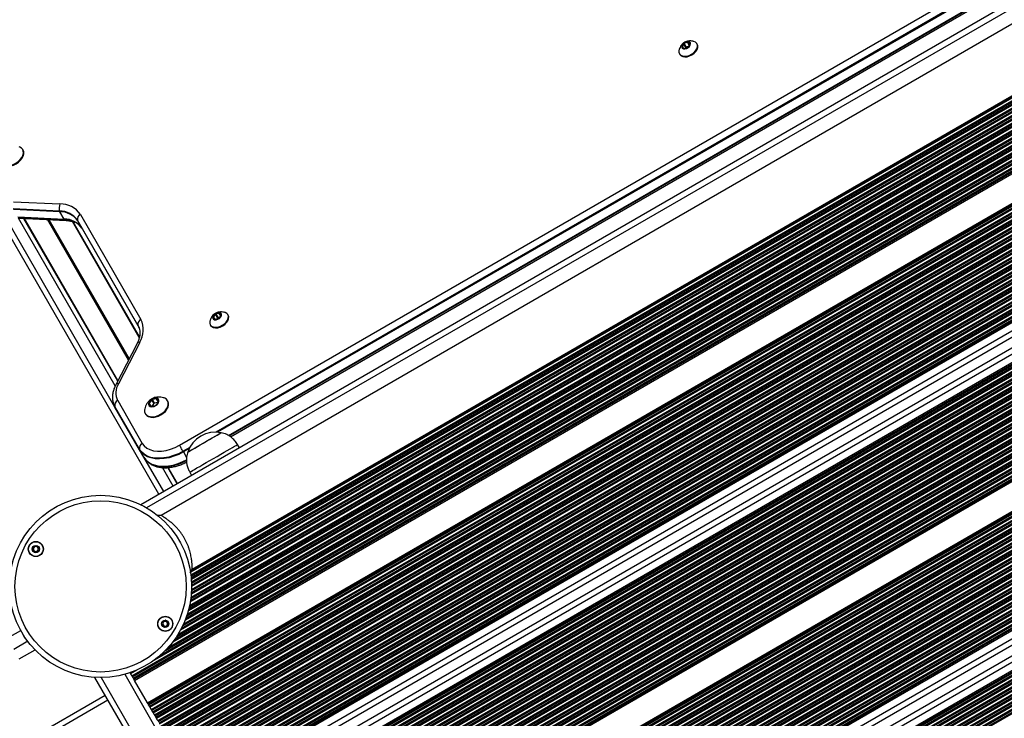
# Model space of a CAD drawing. Units: millimetres. Extents: x 324 to 20260, y 358 to 21127.
# Drawn here: x 12904 to 13439, y 7031 to 7410 of the extents above; entities that cross this region are included whole.
import ezdxf

# ---------------------------------------------------------------- set-up
doc = ezdxf.new("R2010")
doc.units = ezdxf.units.MM
doc.header["$LTSCALE"] = 70

msp = doc.modelspace()

# ---------------------------------------------------------------- linework, layer by layer
at = {"color": 7, "linetype": 'Continuous', "lineweight": 25}
for p, q in [((12979.65, 7152.53), (12516.93, 7953.98)), ((13630.33, 7528.2), (12969.83, 7146.86)), ((12990.83, 7179.17), (13591.85, 7526.17)), ((13629.93, 7515.67), (12980.88, 7140.94)), ((13575.77, 7512.48), (13010.72, 7186.25)), ((13017.84, 7184.16), (13573.97, 7505.24)), ((13018.55, 7183.75), (13574.03, 7504.45)), ((12997.73, 7111.76), (13646.78, 7486.49)), ((12966.05, 7052.08), (13678.97, 7463.69)), ((12966.41, 7051.47), (13678.51, 7462.6)), ((12973.41, 7039.34), (13684.85, 7450.09)), ((12973.76, 7038.73), (13685.2, 7449.48)), ((12988.5, 7013.2), (13736.74, 7445.2)), ((12988.59, 7013.05), (13736.83, 7445.05)), ((12988.8, 7012.68), (13737.05, 7444.68)), ((12989.51, 7011.45), (13737.76, 7443.45)), ((12989.72, 7011.08), (13737.97, 7443.08)), ((12989.81, 7010.93), (13738.06, 7442.93)), ((12990.25, 7010.17), (13738.49, 7442.17)), ((12990.34, 7010.02), (13738.58, 7442.02)), ((12990.55, 7009.65), (13738.8, 7441.65)), ((12991.26, 7008.42), (13739.51, 7440.42)), ((12991.47, 7008.05), (13739.72, 7440.05)), ((12991.56, 7007.9), (13739.81, 7439.9)), ((12992, 7007.14), (13740.24, 7439.14)), ((12992.09, 7006.99), (13740.33, 7438.99)), ((12992.3, 7006.62), (13740.55, 7438.62)), ((12993.01, 7005.39), (13741.26, 7437.39)), ((12993.22, 7005.02), (13741.47, 7437.02)), ((12993.31, 7004.86), (13741.56, 7436.86)), ((12993.75, 7004.11), (13741.99, 7436.11)), ((12993.84, 7003.96), (13742.08, 7435.96)), ((12994.05, 7003.59), (13742.3, 7435.59)), ((12994.76, 7002.36), (13743.01, 7434.36)), ((12994.97, 7001.99), (13743.22, 7433.99)), ((12995.06, 7001.83), (13743.31, 7433.83)), ((12995.5, 7001.08), (13743.74, 7433.08)), ((12995.59, 7000.93), (13743.83, 7432.93)), ((12995.8, 7000.56), (13744.05, 7432.56)), ((12996.51, 6999.33), (13744.76, 7431.33)), ((12996.72, 6998.96), (13744.97, 7430.96)), ((12996.81, 6998.8), (13745.06, 7430.8)), ((12997.25, 6998.05), (13745.49, 7430.05)), ((12997.34, 6997.89), (13745.58, 7429.89)), ((12997.55, 6997.52), (13745.8, 7429.52)), ((12998.26, 6996.3), (13746.51, 7428.3)), ((12998.47, 6995.92), (13746.72, 7427.92)), ((12998.56, 6995.77), (13746.81, 7427.77)), ((12999, 6995.02), (13747.24, 7427.02)), ((12999.09, 6994.86), (13747.33, 7426.86)), ((12999.3, 6994.49), (13747.55, 7426.49)), ((13000.01, 6993.26), (13748.26, 7425.26)), ((13000.22, 6992.89), (13748.47, 7424.89)), ((13000.31, 6992.74), (13748.56, 7424.74)), ((13000.75, 6991.99), (13748.99, 7423.99)), ((13000.84, 6991.83), (13749.08, 7423.83)), ((13001.05, 6991.46), (13749.3, 7423.46)), ((13001.41, 6990.85), (13749.65, 7422.85)), ((13003.36, 6987.47), (13751.6, 7419.47)), ((13004.86, 6984.87), (13753.1, 7416.87)), ((13007.38, 6980.51), (13755.62, 7412.51)), ((13008.88, 6977.91), (13757.12, 7409.91)), ((13010.83, 6974.53), (13759.07, 7406.53)), ((13011.18, 6973.92), (13759.43, 7405.92)), ((13011.39, 6973.55), (13759.64, 7405.55)), ((13011.48, 6973.39), (13759.73, 7405.39)), ((13011.92, 6972.64), (13760.16, 7404.64)), ((13012.01, 6972.49), (13760.25, 7404.49)), ((13012.22, 6972.11), (13760.47, 7404.11)), ((13012.93, 6970.89), (13761.18, 7402.89)), ((13013.14, 6970.52), (13761.39, 7402.52)), ((13013.23, 6970.36), (13761.48, 7402.36)), ((13013.67, 6969.61), (13761.91, 7401.61)), ((13013.76, 6969.45), (13762, 7401.45)), ((13013.97, 6969.08), (13762.22, 7401.08)), ((13014.68, 6967.86), (13762.93, 7399.86)), ((13014.89, 6967.48), (13763.14, 7399.48)), ((13014.98, 6967.33), (13763.23, 7399.33)), ((13015.42, 6966.58), (13763.66, 7398.58)), ((13015.51, 6966.42), (13763.75, 7398.42)), ((13015.72, 6966.05), (13763.97, 7398.05)), ((13016.43, 6964.82), (13764.68, 7396.82)), ((13016.64, 6964.45), (13764.89, 7396.45)), ((13016.73, 6964.3), (13764.98, 7396.3)), ((13017.17, 6963.55), (13765.41, 7395.55)), ((13017.26, 6963.39), (13765.5, 7395.39)), ((13017.47, 6963.02), (13765.72, 7395.02)), ((13018.18, 6961.79), (13766.43, 7393.79)), ((13018.39, 6961.42), (13766.64, 7393.42)), ((13264.79, 7397.03), (13264.12, 7395.65)), ((13264.16, 7395.38), (13265.18, 7394.66)), ((13265.94, 7395.04), (13264.79, 7397.03)), ((13266.78, 7397.94), (13265.09, 7397.28)), ((13266.24, 7395.29), (13265.09, 7397.28)), ((13265.52, 7394.65), (13267.22, 7395.31)), ((13265.94, 7395.04), (13265.8, 7394.76)), ((13267.65, 7395.84), (13266.24, 7395.29)), ((13268.14, 7397.21), (13267.12, 7397.93)), ((13267.51, 7395.56), (13268.19, 7396.94)), ((13272.16, 7396.89), (13271.97, 7397.22)), ((13018.48, 6961.27), (13766.73, 7393.27)), ((13018.92, 6960.51), (13767.16, 7392.51)), ((13019.01, 6960.36), (13767.25, 7392.36)), ((13019.22, 6959.99), (13767.47, 7391.99)), ((13019.93, 6958.76), (13768.18, 7390.76)), ((13020.14, 6958.39), (13768.39, 7390.39)), ((13020.23, 6958.24), (13768.48, 7390.24)), ((13020.67, 6957.48), (13768.91, 7389.48)), ((13020.76, 6957.33), (13769, 7389.33)), ((13020.97, 6956.96), (13769.22, 7388.96)), ((13262.44, 7391.72), (13262.63, 7391.39)), ((13021.68, 6955.73), (13769.93, 7387.73)), ((13021.89, 6955.36), (13770.14, 7387.36)), ((13021.98, 6955.21), (13770.23, 7387.21)), ((13022.42, 6954.45), (13770.66, 7386.45)), ((13022.51, 6954.3), (13770.75, 7386.3)), ((13022.72, 6953.93), (13770.97, 7385.93)), ((13023.43, 6952.7), (13771.68, 7384.7)), ((13023.64, 6952.33), (13771.89, 7384.33)), ((13023.73, 6952.18), (13771.98, 7384.18)), ((13024.17, 6951.42), (13772.41, 7383.42)), ((13024.26, 6951.27), (13772.5, 7383.27)), ((13024.47, 6950.9), (13772.72, 7382.9)), ((13025.18, 6949.67), (13773.43, 7381.67)), ((13025.39, 6949.3), (13773.64, 7381.3)), ((13025.48, 6949.14), (13773.73, 7381.14)), ((13025.92, 6948.39), (13774.16, 7380.39)), ((13026.01, 6948.24), (13774.25, 7380.24)), ((13026.22, 6947.87), (13774.47, 7379.87)), ((13026.93, 6946.64), (13775.18, 7378.64)), ((13027.14, 6946.27), (13775.39, 7378.27)), ((13027.23, 6946.11), (13775.48, 7378.11)), ((13027.67, 6945.36), (13775.91, 7377.36)), ((13027.76, 6945.21), (13776, 7377.21)), ((13027.97, 6944.84), (13776.22, 7376.84)), ((13028.68, 6943.61), (13776.93, 7375.61)), ((13028.89, 6943.24), (13777.14, 7375.24)), ((13028.98, 6943.08), (13777.23, 7375.08)), ((13029.42, 6942.33), (13777.66, 7374.33)), ((13029.51, 6942.17), (13777.75, 7374.17)), ((13029.72, 6941.8), (13777.97, 7373.8)), ((13030.43, 6940.58), (13778.68, 7372.58)), ((13030.64, 6940.2), (13778.89, 7372.2)), ((13030.73, 6940.05), (13778.98, 7372.05)), ((13031.17, 6939.3), (13779.41, 7371.3)), ((13031.26, 6939.14), (13779.5, 7371.14)), ((13031.47, 6938.77), (13779.72, 7370.77)), ((13032.18, 6937.54), (13780.43, 7369.54)), ((13032.39, 6937.17), (13780.64, 7369.17)), ((13032.48, 6937.02), (13780.73, 7369.02)), ((13032.92, 6936.27), (13781.16, 7368.27)), ((13033.01, 6936.11), (13781.25, 7368.11)), ((13033.22, 6935.74), (13781.47, 7367.74)), ((13033.93, 6934.51), (13782.18, 7366.51)), ((13034.14, 6934.14), (13782.39, 7366.14)), ((13034.23, 6933.99), (13782.48, 7365.99)), ((13034.67, 6933.24), (13782.91, 7365.24)), ((13034.76, 6933.08), (13783, 7365.08)), ((13034.97, 6932.71), (13783.22, 7364.71)), ((13035.68, 6931.48), (13783.93, 7363.48)), ((13035.89, 6931.11), (13784.14, 7363.11)), ((13035.98, 6930.96), (13784.23, 7362.96)), ((13036.42, 6930.2), (13784.66, 7362.2)), ((13036.51, 6930.05), (13784.75, 7362.05)), ((13036.72, 6929.68), (13784.97, 7361.68)), ((13037.43, 6928.45), (13785.68, 7360.45)), ((13037.64, 6928.08), (13785.89, 7360.08)), ((13037.73, 6927.93), (13785.98, 7359.93)), ((13038.17, 6927.17), (13786.41, 7359.17)), ((13038.26, 6927.02), (13786.5, 7359.02)), ((13038.47, 6926.65), (13786.72, 7358.65)), ((13038.83, 6926.03), (13787.07, 7358.03)), ((13045.83, 6913.91), (13794.07, 7345.91)), ((13046.18, 6913.3), (13794.43, 7345.3)), ((13046.39, 6912.92), (13794.64, 7344.92)), ((13046.48, 6912.77), (13794.73, 7344.77)), ((13046.92, 6912.02), (13795.16, 7344.02)), ((13047.01, 6911.86), (13795.25, 7343.86)), ((13047.22, 6911.49), (13795.47, 7343.49)), ((13047.93, 6910.26), (13796.18, 7342.26)), ((13048.14, 6909.89), (13796.39, 7341.89)), ((13048.23, 6909.74), (13796.48, 7341.74)), ((13048.67, 6908.99), (13796.91, 7340.99)), ((13048.76, 6908.83), (13797, 7340.83)), ((13048.97, 6908.46), (13797.22, 7340.46)), ((12905.83, 7339.4), (12905.63, 7339.73)), ((13049.68, 6907.23), (13797.93, 7339.23)), ((13049.89, 6906.86), (13798.14, 7338.86)), ((13049.98, 6906.71), (13798.23, 7338.71)), ((13050.42, 6905.96), (13798.66, 7337.96)), ((13050.51, 6905.8), (13798.75, 7337.8)), ((13050.72, 6905.43), (13798.97, 7337.43)), ((13051.43, 6904.2), (13799.68, 7336.2)), ((13051.64, 6903.83), (13799.89, 7335.83)), ((13051.73, 6903.68), (13799.98, 7335.68)), ((13052.17, 6902.92), (13800.41, 7334.92)), ((13052.26, 6902.77), (13800.5, 7334.77)), ((13052.47, 6902.4), (13800.72, 7334.4)), ((13053.18, 6901.17), (13801.43, 7333.17)), ((13053.39, 6900.8), (13801.64, 7332.8)), ((13053.48, 6900.65), (13801.73, 7332.65)), ((13053.92, 6899.89), (13802.16, 7331.89)), ((13054.01, 6899.74), (13802.25, 7331.74)), ((13054.22, 6899.37), (13802.47, 7331.37)), ((13054.93, 6898.14), (13803.18, 7330.14)), ((13055.14, 6897.77), (13803.39, 7329.77)), ((13055.23, 6897.62), (13803.48, 7329.62)), ((13055.67, 6896.86), (13803.91, 7328.86)), ((13055.76, 6896.71), (13804, 7328.71)), ((13055.97, 6896.34), (13804.22, 7328.34)), ((13056.68, 6895.11), (13804.93, 7327.11)), ((13056.89, 6894.74), (13805.14, 7326.74)), ((13056.98, 6894.58), (13805.23, 7326.58)), ((13057.42, 6893.83), (13805.66, 7325.83)), ((13057.51, 6893.68), (13805.75, 7325.68)), ((13057.72, 6893.31), (13805.97, 7325.31)), ((13058.43, 6892.08), (13806.68, 7324.08)), ((13058.64, 6891.71), (13806.89, 7323.71)), ((13058.73, 6891.55), (13806.98, 7323.55)), ((13059.17, 6890.8), (13807.41, 7322.8)), ((13059.26, 6890.65), (13807.5, 7322.65)), ((13059.47, 6890.28), (13807.72, 7322.28)), ((13060.18, 6889.05), (13808.43, 7321.05)), ((13060.39, 6888.68), (13808.64, 7320.68)), ((13060.48, 6888.52), (13808.73, 7320.52)), ((13060.92, 6887.77), (13809.16, 7319.77)), ((13061.01, 6887.62), (13809.25, 7319.62)), ((13061.22, 6887.24), (13809.47, 7319.24)), ((13061.93, 6886.02), (13810.18, 7318.02)), ((13062.14, 6885.64), (13810.39, 7317.64)), ((13062.23, 6885.49), (13810.48, 7317.49)), ((13062.67, 6884.74), (13810.91, 7316.74)), ((13062.76, 6884.58), (13811, 7316.58)), ((13062.97, 6884.21), (13811.22, 7316.21)), ((13063.68, 6882.98), (13811.93, 7314.98)), ((13063.89, 6882.61), (13812.14, 7314.61)), ((13063.98, 6882.46), (13812.23, 7314.46)), ((13064.42, 6881.71), (13812.66, 7313.71)), ((13064.51, 6881.55), (13812.75, 7313.55)), ((13064.72, 6881.18), (13812.97, 7313.18)), ((12900.63, 7311.36), (12925.9, 7310.15)), ((13065.43, 6879.95), (13813.68, 7311.95)), ((13065.64, 6879.58), (13813.89, 7311.58)), ((13065.73, 6879.43), (13813.98, 7311.43)), ((13066.17, 6878.68), (13814.41, 7310.68)), ((13066.26, 6878.52), (13814.5, 7310.52)), ((13066.47, 6878.15), (13814.72, 7310.15)), ((13067.18, 6876.92), (13815.43, 7308.92)), ((13067.39, 6876.55), (13815.64, 7308.55)), ((13067.48, 6876.4), (13815.73, 7308.4)), ((12925.72, 7306.28), (12900.45, 7307.49)), ((12925.9, 7305.92), (12900.62, 7307.12)), ((12902.92, 7303.14), (12928.19, 7301.94)), ((12903.13, 7302.84), (12928.4, 7301.64)), ((12928.19, 7301.94), (12925.9, 7305.92)), ((12936.96, 7304.47), (12969.88, 7247.44)), ((13067.92, 6875.64), (13816.16, 7307.64)), ((13068.01, 6875.49), (13816.25, 7307.49)), ((13068.22, 6875.12), (13816.47, 7307.12)), ((13068.93, 6873.89), (13817.18, 7305.89)), ((13069.14, 6873.52), (13817.39, 7305.52)), ((13069.23, 6873.37), (13817.48, 7305.37)), ((13069.67, 6872.61), (13817.91, 7304.61)), ((13069.76, 6872.46), (13818, 7304.46)), ((13069.97, 6872.09), (13818.22, 7304.09)), ((13070.68, 6870.86), (13818.93, 7302.86)), ((13070.89, 6870.49), (13819.14, 7302.49)), ((12903.93, 7302.39), (12929.21, 7301.18)), ((12957.26, 7214.04), (12906.32, 7302.28)), ((12957.4, 7214.3), (12906.61, 7302.26)), ((12969.01, 7237.73), (12932.71, 7300.6)), ((12969.09, 7238.09), (12933.06, 7300.49)), ((12968.28, 7244.31), (12935.36, 7301.33)), ((12968.43, 7243.95), (12935.51, 7300.98)), ((13070.98, 6870.34), (13819.23, 7302.34)), ((13071.42, 6869.58), (13819.66, 7301.58)), ((13071.51, 6869.43), (13819.75, 7301.43)), ((13071.72, 6869.06), (13819.97, 7301.06)), ((13072.43, 6867.83), (13820.68, 7299.83)), ((13072.64, 6867.46), (13820.89, 7299.46)), ((13072.73, 6867.3), (13820.98, 7299.3)), ((13073.17, 6866.55), (13821.41, 7298.55)), ((13073.26, 6866.4), (13821.5, 7298.4)), ((13073.47, 6866.03), (13821.72, 7298.03)), ((13073.83, 6865.41), (13822.07, 7297.41)), ((13075.78, 6862.03), (13824.02, 7294.03)), ((13077.28, 6859.44), (13825.52, 7291.44)), ((13079.8, 6855.07), (13828.04, 7287.07)), ((13081.3, 6852.47), (13829.54, 7284.47)), ((13083.25, 6849.1), (13831.49, 7281.1)), ((13083.6, 6848.48), (13831.85, 7280.48)), ((13083.81, 6848.11), (13832.06, 7280.11)), ((13083.9, 6847.96), (13832.15, 7279.96)), ((13084.34, 6847.2), (13832.58, 7279.2)), ((13084.43, 6847.05), (13832.67, 7279.05)), ((13084.64, 6846.68), (13832.89, 7278.68)), ((13085.35, 6845.45), (13833.6, 7277.45)), ((13085.56, 6845.08), (13833.81, 7277.08)), ((13085.65, 6844.93), (13833.9, 7276.93)), ((13086.09, 6844.17), (13834.33, 7276.17)), ((13086.18, 6844.02), (13834.42, 7276.02)), ((13086.39, 6843.65), (13834.64, 7275.65)), ((13087.1, 6842.42), (13835.35, 7274.42)), ((13087.31, 6842.05), (13835.56, 7274.05)), ((13087.4, 6841.9), (13835.65, 7273.9)), ((13087.84, 6841.14), (13836.08, 7273.14)), ((13087.93, 6840.99), (13836.17, 7272.99)), ((13088.14, 6840.62), (13836.39, 7272.62)), ((13088.85, 6839.39), (13837.1, 7271.39)), ((13089.06, 6839.02), (13837.31, 7271.02)), ((13089.15, 6838.86), (13837.4, 7270.86)), ((13089.59, 6838.11), (13837.83, 7270.11)), ((13089.68, 6837.96), (13837.92, 7269.96)), ((13089.89, 6837.59), (13838.14, 7269.59)), ((13090.6, 6836.36), (13838.85, 7268.36)), ((13090.81, 6835.99), (13839.06, 7267.99)), ((13090.9, 6835.83), (13839.15, 7267.83)), ((13091.34, 6835.08), (13839.58, 7267.08)), ((13091.43, 6834.93), (13839.67, 7266.93)), ((13091.64, 6834.56), (13839.89, 7266.56)), ((13092.35, 6833.33), (13840.6, 7265.33)), ((13092.56, 6832.96), (13840.81, 7264.96)), ((13092.65, 6832.8), (13840.9, 7264.8)), ((13093.09, 6832.05), (13841.33, 7264.05)), ((13093.18, 6831.9), (13841.42, 7263.9)), ((13093.39, 6831.52), (13841.64, 7263.52)), ((13010.4, 7250.27), (13009.31, 7248.95)), ((13011.55, 7248.27), (13010.4, 7250.27)), ((13012.43, 7250.75), (13010.75, 7250.47)), ((13011.9, 7248.48), (13010.75, 7250.47)), ((13012.16, 7248.02), (13013.25, 7249.34)), ((13013.31, 7249.63), (13012.72, 7250.66)), ((13017.29, 7249.74), (13017.1, 7250.07)), ((13007.57, 7244.57), (13007.76, 7244.24)), ((13009.25, 7248.66), (13009.85, 7247.63)), ((13010.13, 7247.54), (13011.81, 7247.82)), ((13011.55, 7248.27), (13011.07, 7247.7)), ((13012.64, 7248.6), (13011.9, 7248.48)), ((12967.76, 7234.41), (12956.17, 7211.92)), ((12969.28, 7235.02), (12957.68, 7212.53)), ((12957.24, 7203.35), (12970.64, 7180.13)), ((12974.32, 7201.76), (12975.1, 7200.41)), ((12975.81, 7203.77), (12974.38, 7202.05)), ((12976.96, 7201.78), (12975.8, 7200.39)), ((12976.96, 7201.78), (12975.81, 7203.77)), ((12978.37, 7204.35), (12976.16, 7203.97)), ((12977.31, 7201.98), (12976.16, 7203.97)), ((12979.1, 7202.29), (12977.31, 7201.98)), ((12977.94, 7200.89), (12979.37, 7202.61)), ((12979.43, 7202.91), (12978.65, 7204.26)), ((12984.57, 7203.01), (12984.38, 7203.34)), ((12969.04, 7176.99), (12955.63, 7200.21)), ((12969.19, 7176.64), (12955.79, 7199.86)), ((12972.25, 7196.34), (12972.44, 7196.01)), ((12975.39, 7200.31), (12977.59, 7200.69)), ((13023.38, 7177.78), (13022.38, 7179.51)), ((12971.49, 7172.66), (12969.19, 7176.64)), ((12996.4, 7177.98), (12992.74, 7175.86)), ((12989.49, 7158.21), (12984.43, 7166.99)), ((12989.71, 7158.34), (12984.7, 7167.02)), ((12996.4, 7164.51), (12997.4, 7162.78)), ((12980.88, 7140.94), (12978.93, 7141.03)), ((12996.71, 7109.79), (12997.73, 7111.76)), ((12897.25, 7074.36), (12904.57, 7078.59)), ((12908.38, 7072.7), (12900.75, 7068.3)), ((12903.75, 7063.1), (12912.34, 7068.06)), ((12944.7, 7053.07), (13297.87, 6441.35)), ((12964, 7055.64), (12964, 7055.64)), ((12964.3, 7055.11), (12964.09, 7055.49)), ((12965.22, 7053.52), (12965.01, 7053.89)), ((12965.75, 7052.61), (12965.31, 7053.36)), ((12966.05, 7052.08), (12965.84, 7052.45)), ((12966.41, 7051.47), (12966.05, 7052.08)), ((12973.41, 7039.34), (12966.41, 7051.47)), ((12950.37, 7043.25), (11556.96, 6238.77)), ((12973.76, 7038.73), (12973.41, 7039.34)), ((12973.97, 7038.36), (12973.76, 7038.73)), ((12974.5, 7037.45), (12974.06, 7038.21)), ((12974.8, 7036.93), (12974.59, 7037.3)), ((12975.72, 7035.33), (12975.51, 7035.7)), ((12976.25, 7034.42), (12975.81, 7035.18)), ((12976.55, 7033.9), (12976.34, 7034.27)), ((12977.47, 7032.3), (12977.26, 7032.67)), ((12978, 7031.39), (12977.56, 7032.14)), ((12978.3, 7030.87), (12978.09, 7031.24))]:
    msp.add_line(p, q, dxfattribs=at)
at = {"color": 8, "linetype": 'Continuous', "lineweight": 25}
for p, q in [((13630.23, 7524.68), (12972.93, 7145.19)), ((13575.43, 7511.8), (13011.48, 7186.21)), ((13017.49, 7184.37), (13573.98, 7505.66)), ((12997.01, 7110.38), (13648.33, 7486.41)), ((12997.03, 7108.75), (13649.73, 7485.58)), ((12997.09, 7108.29), (13650.11, 7485.3)), ((12997.11, 7108.09), (13650.26, 7485.19)), ((12997.21, 7107.15), (13651.03, 7484.63)), ((12997.23, 7106.95), (13651.19, 7484.52)), ((12997.38, 7111.08), (13647.54, 7486.45)), ((12997.53, 7111.37), (13647.21, 7486.47)), ((12997, 7095.9), (13660.88, 7479.19)), ((12997.03, 7096.12), (13660.67, 7479.28)), ((12997.09, 7096.66), (13660.18, 7479.49)), ((12997.27, 7106.48), (13651.58, 7484.25)), ((12997.27, 7098.4), (13658.58, 7480.21)), ((12997.31, 7098.91), (13658.11, 7480.43)), ((12997.32, 7099.13), (13657.92, 7480.53)), ((12997.37, 7104.9), (13652.89, 7483.37)), ((12997.38, 7100.17), (13656.99, 7480.99)), ((12997.39, 7104.42), (13653.3, 7483.11)), ((12997.39, 7100.38), (13656.81, 7481.09)), ((12997.4, 7104.22), (13653.47, 7483)), ((12997.41, 7100.88), (13656.36, 7481.33)), ((12997.43, 7103.23), (13654.32, 7482.48)), ((12997.43, 7103.03), (13654.49, 7482.38)), ((12997.43, 7102.53), (13654.91, 7482.13)), ((12989.31, 7075.3), (13680.18, 7474.17)), ((12989.53, 7075.63), (13680.09, 7474.33)), ((12990.02, 7076.41), (13679.88, 7474.7)), ((12991.45, 7078.87), (13678.4, 7475.48)), ((12991.83, 7079.58), (13677.59, 7475.51)), ((12991.98, 7079.88), (13677.26, 7475.53)), ((12992.67, 7081.28), (13675.7, 7475.63)), ((12992.8, 7081.56), (13675.39, 7475.66)), ((12993.11, 7082.23), (13674.66, 7475.73)), ((12994.02, 7084.4), (13672.33, 7476.02)), ((12994.26, 7085.03), (13671.66, 7476.13)), ((12994.36, 7085.29), (13671.38, 7476.17)), ((12994.81, 7086.56), (13670.07, 7476.42)), ((12994.89, 7086.81), (13669.8, 7476.47)), ((12995.09, 7087.42), (13669.18, 7476.6)), ((12995.68, 7089.4), (13667.17, 7477.08)), ((12995.83, 7089.98), (13666.59, 7477.24)), ((12995.89, 7090.22), (13666.35, 7477.31)), ((12996.18, 7091.39), (13665.19, 7477.65)), ((12996.23, 7091.62), (13664.96, 7477.72)), ((12996.35, 7092.19), (13664.41, 7477.89)), ((12996.71, 7094.03), (13662.64, 7478.51)), ((12996.8, 7094.58), (13662.12, 7478.7)), ((12996.84, 7094.81), (13661.91, 7478.78)), ((12965.01, 7053.89), (13683.56, 7468.74)), ((12965.22, 7053.52), (13683.96, 7468.48)), ((12965.31, 7053.36), (13684.15, 7468.38)), ((12977.31, 7062.63), (13682.67, 7469.86)), ((12979.69, 7064.49), (13682.45, 7470.24)), ((12980.43, 7065.13), (13682.37, 7470.39)), ((12983.2, 7067.73), (13681.93, 7471.14)), ((12983.65, 7068.2), (13681.84, 7471.3)), ((12984.65, 7069.27), (13681.63, 7471.67)), ((12987.27, 7072.42), (13680.92, 7472.9)), ((12987.92, 7073.29), (13680.7, 7473.27)), ((12988.17, 7073.64), (13680.62, 7473.42)), ((12965.75, 7052.61), (13685.4, 7468.1)), ((12965.84, 7052.45), (13685.79, 7468.12)), ((12973.97, 7038.36), (13685.41, 7449.11)), ((12974.06, 7038.21), (13685.5, 7448.96)), ((12974.5, 7037.45), (13685.94, 7448.2)), ((12974.59, 7037.3), (13686.03, 7448.05)), ((12974.8, 7036.93), (13686.24, 7447.68)), ((12975.51, 7035.7), (13686.95, 7446.45)), ((12975.72, 7035.33), (13687.16, 7446.08)), ((12975.81, 7035.18), (13687.25, 7445.92)), ((12976.25, 7034.42), (13687.69, 7445.17)), ((12976.34, 7034.27), (13687.78, 7445.02)), ((12976.55, 7033.9), (13687.99, 7444.65)), ((12977.26, 7032.67), (13688.7, 7443.42)), ((12977.47, 7032.3), (13688.91, 7443.05)), ((12977.56, 7032.14), (13689, 7442.89)), ((12978, 7031.39), (13689.44, 7442.14)), ((12978.09, 7031.24), (13689.53, 7441.99)), ((12978.3, 7030.87), (13689.74, 7441.62)), ((12979.01, 7029.64), (13690.45, 7440.39)), ((12979.22, 7029.27), (13690.66, 7440.02)), ((12979.31, 7029.11), (13690.75, 7439.86)), ((12979.75, 7028.36), (13691.19, 7439.11)), ((12979.84, 7028.21), (13691.28, 7438.96)), ((12980.05, 7027.83), (13691.49, 7438.58)), ((12980.76, 7026.61), (13692.2, 7437.36)), ((12980.97, 7026.24), (13692.41, 7436.99)), ((12981.06, 7026.08), (13692.5, 7436.83)), ((12981.5, 7025.33), (13692.94, 7436.08)), ((12981.59, 7025.17), (13693.03, 7435.92)), ((12981.8, 7024.8), (13693.24, 7435.55)), ((12982.51, 7023.58), (13693.95, 7434.33)), ((12982.72, 7023.2), (13694.16, 7433.95)), ((12982.81, 7023.05), (13694.25, 7433.8)), ((12983.25, 7022.3), (13694.69, 7433.05)), ((12983.34, 7022.14), (13694.78, 7432.89)), ((12983.55, 7021.77), (13694.99, 7432.52)), ((12984.26, 7020.54), (13695.7, 7431.29)), ((12984.47, 7020.17), (13695.91, 7430.92)), ((12984.56, 7020.02), (13696, 7430.77)), ((12985, 7019.27), (13696.44, 7430.02)), ((12985.09, 7019.11), (13696.53, 7429.86)), ((12985.3, 7018.74), (13696.74, 7429.49)), ((12986.01, 7017.51), (13697.45, 7428.26)), ((12986.22, 7017.14), (13697.66, 7427.89)), ((12986.31, 7016.99), (13697.75, 7427.74)), ((12986.75, 7016.24), (13698.19, 7426.98)), ((12986.84, 7016.08), (13698.28, 7426.83)), ((12987.05, 7015.71), (13698.5, 7426.46)), ((12987.76, 7014.48), (13699.61, 7425.47)), ((12987.97, 7014.11), (13700.11, 7425.26)), ((12988.06, 7013.96), (13700.35, 7425.2)), ((13264.34, 7395.25), (13264.12, 7395.65)), ((13267.81, 7396.16), (13266.78, 7397.94)), ((13267.96, 7396.48), (13267.12, 7397.93)), ((13268.21, 7397.08), (13268.14, 7397.21)), ((12955.79, 7199.86), (12893.3, 7308.09)), ((12955.93, 7211.41), (12903.37, 7302.45)), ((12963.12, 7225.4), (12919.09, 7301.67)), ((12963.19, 7225.54), (12919.24, 7301.66)), ((12963.26, 7225.67), (12919.39, 7301.65)), ((12963.39, 7225.94), (12919.69, 7301.64)), ((12963.46, 7226.07), (12919.84, 7301.63)), ((12963.53, 7226.21), (12919.99, 7301.62)), ((13010.13, 7247.54), (13009.31, 7248.95)), ((13013.25, 7249.34), (13012.43, 7250.75)), ((12975.39, 7200.31), (12974.38, 7202.05)), ((12979.37, 7202.61), (12978.37, 7204.35)), ((12996.06, 7177.31), (12992.94, 7175.51)), ((12992.94, 7175.51), (12994.67, 7172.51)), ((12982.25, 7154.03), (12971.49, 7172.66)), ((12987.36, 7156.98), (12981.56, 7167.02)), ((12964.3, 7055.11), (12967.74, 7057.1)), ((12948.22, 7052.97), (13300.47, 6442.86)), ((12961.06, 7054.74), (13310.86, 6448.86)), ((12964, 7055.64), (12964.02, 7055.65)), ((12964.09, 7055.49), (12964.94, 7055.98)), ((12951.87, 7040.65), (11558.46, 6236.17))]:
    msp.add_line(p, q, dxfattribs=at)
at = {"color": 7, "linetype": 'Continuous', "lineweight": 25, "flags": 128}
for points in [[(13262.28, 7393.95), (13262.18, 7393.52), (13262.16, 7392.52), (13262.49, 7391.64), (13263.14, 7390.97), (13264.06, 7390.53), (13265.2, 7390.36), (13266.48, 7390.47), (13267.8, 7390.85), (13269.09, 7391.48), (13270.25, 7392.31), (13271.2, 7393.29), (13271.87, 7394.35), (13272.23, 7395.42), (13272.25, 7396.42), (13271.92, 7397.29), (13271.27, 7397.97), (13270.35, 7398.41), (13270.11, 7398.47)], [(13262.63, 7391.39), (13262.68, 7391.31), (13263.33, 7390.63), (13264.25, 7390.2), (13265.39, 7390.02), (13266.67, 7390.13), (13268, 7390.52), (13269.28, 7391.15), (13270.44, 7391.98), (13271.39, 7392.96), (13272.07, 7394.02), (13272.42, 7395.09), (13272.44, 7396.09), (13272.16, 7396.89)], [(13264.63, 7397.43), (13264.02, 7396.75), (13263.69, 7396.02), (13263.68, 7395.34), (13264, 7394.8), (13264.61, 7394.48), (13265.41, 7394.41), (13266.31, 7394.61), (13267.18, 7395.05), (13267.9, 7395.67), (13268.38, 7396.39), (13268.55, 7397.11), (13268.39, 7397.73), (13267.92, 7398.17), (13267.2, 7398.37), (13266.34, 7398.3), (13265.44, 7397.97), (13264.63, 7397.43)], [(13264.75, 7397.32), (13264.14, 7396.63), (13263.84, 7395.9), (13263.89, 7395.24), (13263.96, 7395.08)], [(13264.77, 7397.28), (13264.17, 7396.59), (13263.87, 7395.86), (13263.91, 7395.2), (13263.99, 7395.04)], [(13268.29, 7397.58), (13267.98, 7397.93), (13267.31, 7398.18), (13266.46, 7398.15), (13265.56, 7397.85), (13264.75, 7397.32)], [(13268.32, 7397.54), (13268, 7397.89), (13267.33, 7398.14), (13266.48, 7398.11), (13265.58, 7397.81), (13264.77, 7397.28)], [(12893.19, 7335.1), (12893.13, 7334.77), (12893.16, 7333.68), (12893.51, 7332.73), (12894.16, 7331.95), (12895.09, 7331.38), (12896.23, 7331.06), (12897.55, 7331), (12898.97, 7331.2), (12900.42, 7331.65), (12901.82, 7332.33), (12903.11, 7333.21), (12904.23, 7334.24), (12905.11, 7335.36), (12905.71, 7336.54), (12906.01, 7337.69), (12905.98, 7338.77), (12905.63, 7339.73), (12904.98, 7340.51), (12904.06, 7341.07), (12903.77, 7341.18)], [(12893.7, 7332.4), (12894.35, 7331.62), (12895.28, 7331.05), (12896.43, 7330.73), (12897.74, 7330.67), (12899.16, 7330.87), (12900.61, 7331.32), (12902.01, 7332), (12903.31, 7332.88), (12904.42, 7333.9), (12905.3, 7335.03), (12905.91, 7336.2), (12906.2, 7337.36), (12906.17, 7338.44), (12905.83, 7339.4)], [(13007.41, 7246.8), (13007.32, 7246.47), (13007.28, 7245.46), (13007.57, 7244.57), (13008.19, 7243.87), (13009.09, 7243.41), (13010.22, 7243.21), (13011.48, 7243.29), (13012.81, 7243.65), (13014.1, 7244.26), (13015.27, 7245.07), (13016.25, 7246.04), (13016.95, 7247.1), (13017.34, 7248.17), (13017.39, 7249.18), (13017.1, 7250.07), (13016.48, 7250.77), (13015.57, 7251.23), (13015.25, 7251.32)], [(13007.76, 7244.24), (13008.38, 7243.54), (13009.28, 7243.08), (13010.41, 7242.88), (13011.67, 7242.96), (13013, 7243.32), (13014.29, 7243.93), (13015.47, 7244.74), (13016.44, 7245.71), (13017.14, 7246.77), (13017.53, 7247.84), (13017.58, 7248.85), (13017.29, 7249.74), (13017.29, 7249.74)], [(13010.37, 7250.72), (13009.6, 7250.14), (13009.04, 7249.44), (13008.79, 7248.71), (13008.86, 7248.05), (13009.25, 7247.56), (13009.9, 7247.29), (13010.74, 7247.28), (13011.64, 7247.54), (13012.49, 7248.03), (13013.16, 7248.68), (13013.58, 7249.41), (13013.67, 7250.11), (13013.44, 7250.7), (13012.9, 7251.09), (13012.14, 7251.23), (13011.26, 7251.1), (13010.37, 7250.72)], [(13010.45, 7250.58), (13009.69, 7249.99), (13009.16, 7249.28), (13008.95, 7248.56), (13009.09, 7247.93), (13009.56, 7247.5), (13009.63, 7247.47)], [(13010.48, 7250.54), (13009.71, 7249.95), (13009.18, 7249.24), (13008.97, 7248.52), (13009.12, 7247.89)], [(13013.56, 7249.98), (13013.42, 7250.43), (13012.95, 7250.87), (13012.22, 7251.05), (13011.34, 7250.95), (13010.45, 7250.58)], [(13013.45, 7250.39), (13012.97, 7250.83), (13012.24, 7251.01), (13011.37, 7250.91), (13010.48, 7250.54)], [(12969.01, 7242.66), (12968.83, 7243.17), (12968.28, 7244.31)], [(12969.01, 7242.66), (12968.83, 7243.17), (12968.28, 7244.31)], [(12955.63, 7200.21), (12955.09, 7201.35), (12954.86, 7202.02)], [(12955.63, 7200.21), (12955.09, 7201.35), (12954.86, 7202.02)], [(12971.93, 7198.71), (12971.88, 7198.38), (12971.9, 7197.3), (12972.25, 7196.34), (12972.9, 7195.57), (12973.83, 7195), (12974.98, 7194.68), (12976.29, 7194.62), (12977.71, 7194.82), (12979.16, 7195.27), (12980.56, 7195.95), (12981.86, 7196.82), (12982.97, 7197.85), (12983.85, 7198.98), (12984.46, 7200.15), (12984.75, 7201.31), (12984.72, 7202.39), (12984.38, 7203.34), (12983.72, 7204.12), (12982.8, 7204.69), (12982.51, 7204.8)], [(12972.44, 7196.01), (12973.1, 7195.23), (12974.02, 7194.67), (12975.17, 7194.35), (12976.48, 7194.28), (12977.9, 7194.48), (12979.35, 7194.94), (12980.75, 7195.62), (12982.05, 7196.49), (12983.16, 7197.52), (12984.04, 7198.65), (12984.65, 7199.82), (12984.94, 7200.98), (12984.92, 7202.06), (12984.57, 7203.01)], [(12975.8, 7204.19), (12974.93, 7203.55), (12974.29, 7202.77), (12973.95, 7201.95), (12973.95, 7201.19), (12974.3, 7200.58), (12974.96, 7200.2), (12975.84, 7200.08), (12976.83, 7200.25), (12977.83, 7200.68), (12978.7, 7201.33), (12979.35, 7202.11), (12979.69, 7202.93), (12979.68, 7203.69), (12979.33, 7204.3), (12978.67, 7204.68), (12977.79, 7204.8), (12976.8, 7204.63), (12975.8, 7204.19)], [(12975.88, 7204.05), (12975.05, 7203.44), (12974.44, 7202.7), (12974.12, 7201.92), (12974.12, 7201.19), (12974.25, 7200.88)], [(12975.91, 7204), (12975.08, 7203.39), (12974.47, 7202.65), (12974.14, 7201.87), (12974.15, 7201.15), (12974.28, 7200.83)], [(12979.45, 7203.88), (12979.24, 7204.15), (12978.62, 7204.52), (12977.78, 7204.63), (12976.83, 7204.46), (12975.88, 7204.05)], [(12979.48, 7203.83), (12979.27, 7204.1), (12978.64, 7204.47), (12977.81, 7204.58), (12976.86, 7204.41), (12975.91, 7204)], [(12995.3, 7175.42), (12995.32, 7175.43), (12995.57, 7175.58), (12996.12, 7175.9), (12996.96, 7176.38), (12998.05, 7177.01), (12999.35, 7177.76), (13000.83, 7178.61), (13002.42, 7179.54), (13004.09, 7180.5), (13005.76, 7181.46), (13007.39, 7182.4), (13008.92, 7183.29), (13010.29, 7184.08), (13011.46, 7184.75), (13012.39, 7185.29), (13013.05, 7185.67), (13013.41, 7185.88), (13013.49, 7185.92)], [(13007.09, 7182.23), (13008.64, 7183.12), (13010.04, 7183.93), (13011.25, 7184.63), (13012.23, 7185.2), (13012.95, 7185.61), (13013.37, 7185.85), (13013.49, 7185.92)], [(12970.64, 7180.13), (12971.68, 7178.75), (12973.05, 7177.62), (12974.73, 7176.76), (12976.67, 7176.19), (12978.82, 7175.93), (12981.13, 7175.98), (12983.55, 7176.34), (12986.01, 7177), (12988.46, 7177.95), (12990.83, 7179.17)], [(12995.3, 7175.42), (12995.3, 7175.42), (12995.5, 7175.54), (12995.99, 7175.82), (12996.78, 7176.28), (12997.82, 7176.88), (12999.08, 7177.61), (13000.53, 7178.44), (13002.11, 7179.35), (13003.77, 7180.31), (13005.44, 7181.28), (13007.09, 7182.23)], [(13013.24, 7174.23), (13015.09, 7175.3), (13016.8, 7176.29), (13018.35, 7177.18), (13019.68, 7177.95), (13020.77, 7178.58), (13021.59, 7179.06), (13022.13, 7179.37), (13022.37, 7179.51), (13022.38, 7179.51)], [(12992.74, 7175.86), (12990.21, 7174.55), (12987.61, 7173.5), (12984.98, 7172.72), (12982.37, 7172.23), (12979.85, 7172.04), (12977.46, 7172.15), (12975.25, 7172.57), (12973.27, 7173.28), (12971.55, 7174.27), (12970.13, 7175.51), (12969.04, 7176.99)], [(12992.74, 7175.86), (12990.21, 7174.55), (12987.61, 7173.5), (12984.98, 7172.72), (12982.37, 7172.23), (12979.85, 7172.04), (12977.46, 7172.15), (12975.25, 7172.57), (12973.27, 7173.28), (12971.55, 7174.27), (12970.13, 7175.51), (12969.04, 7176.99)], [(12992.94, 7175.51), (12990.41, 7174.2), (12987.8, 7173.14), (12985.17, 7172.36), (12982.56, 7171.87), (12980.03, 7171.68), (12977.63, 7171.79), (12975.42, 7172.21), (12973.43, 7172.92), (12971.71, 7173.91), (12970.29, 7175.16), (12969.19, 7176.64)], [(12992.74, 7175.86), (12992.5, 7176.27), (12992.25, 7176.71), (12991.99, 7177.16), (12991.72, 7177.62), (12991.47, 7178.06), (12991.23, 7178.47), (12991.02, 7178.84), (12990.83, 7179.17)], [(12996.4, 7164.51), (12996.41, 7164.52), (12996.63, 7164.64), (12997.14, 7164.94), (12997.94, 7165.4), (12999.02, 7166.02), (13000.33, 7166.78), (13001.86, 7167.66), (13003.56, 7168.65), (13005.4, 7169.71), (13007.33, 7170.82), (13009.32, 7171.97), (13011.3, 7173.11), (13013.24, 7174.23)], [(12972.86, 7170.81), (12974.23, 7169.62), (12975.95, 7168.63), (12977.93, 7167.93), (12980.14, 7167.51), (12982.53, 7167.4), (12985.06, 7167.59), (12987.66, 7168.08), (12990.29, 7168.86), (12992.89, 7169.91), (12994.62, 7170.77)], [(12972.86, 7170.81), (12974.23, 7169.62), (12975.95, 7168.63), (12977.93, 7167.93), (12980.14, 7167.51), (12982.53, 7167.4), (12985.06, 7167.59), (12987.66, 7168.08), (12990.29, 7168.86), (12992.89, 7169.91), (12994.62, 7170.77)], [(12965.01, 7053.89), (12964.93, 7054.02), (12964.85, 7054.17), (12964.75, 7054.33), (12964.66, 7054.5), (12964.56, 7054.67), (12964.46, 7054.83), (12964.38, 7054.98), (12964.3, 7055.11)], [(12965.31, 7053.36), (12965.3, 7053.38), (12965.29, 7053.4), (12965.28, 7053.42), (12965.27, 7053.44), (12965.25, 7053.46), (12965.24, 7053.48), (12965.23, 7053.5), (12965.22, 7053.52)], [(12975.51, 7035.7), (12975.43, 7035.83), (12975.35, 7035.98), (12975.25, 7036.14), (12975.16, 7036.31), (12975.06, 7036.48), (12974.96, 7036.65), (12974.88, 7036.8), (12974.8, 7036.93)], [(12977.26, 7032.67), (12977.18, 7032.8), (12977.1, 7032.95), (12977, 7033.11), (12976.91, 7033.28), (12976.81, 7033.45), (12976.71, 7033.62), (12976.63, 7033.77), (12976.55, 7033.9)], [(12979.01, 7029.64), (12978.93, 7029.77), (12978.85, 7029.92), (12978.75, 7030.08), (12978.66, 7030.25), (12978.56, 7030.42), (12978.46, 7030.58), (12978.38, 7030.73), (12978.3, 7030.87)]]:
    msp.add_lwpolyline(points, dxfattribs=at)
at = {"color": 8, "linetype": 'Continuous', "lineweight": 25, "flags": 128}
msp.add_lwpolyline([(12971.49, 7172.66), (12972.58, 7171.18), (12974, 7169.93), (12975.73, 7168.94), (12977.72, 7168.23), (12979.93, 7167.81), (12982.33, 7167.7), (12984.86, 7167.89), (12987.46, 7168.38), (12990.1, 7169.16), (12992.71, 7170.22), (12994.63, 7171.18)], dxfattribs=at)
at = {"color": 7, "linetype": 'Continuous', "lineweight": 25}
for centre, radius in [((12947.93, 7102.47), 49.5), ((12947.93, 7102.47), 46.5), ((12912.77, 7122.77), 4.1), ((12912.77, 7122.77), 4), ((12912.77, 7122.77), 1.98), ((12983.09, 7082.17), 4.1), ((12983.09, 7082.17), 4), ((12983.09, 7082.17), 1.98)]:
    msp.add_circle(centre, radius, dxfattribs=at)
for centre, radius, start, end in [((13264.29, 7395.54), 0.2, 147.4858, 231.3211), ((13265.28, 7396.76), 0.553, 110.0823, 151.401), ((13265.36, 7394.98), 0.372, 241.3585, 295.7451), ((13266.42, 7394.77), 0.552, 110.0362, 151.4472), ((13266.94, 7397.6), 0.372, 61.3925, 115.7131), ((13267.03, 7395.83), 0.555, 290.1072, 331.3231), ((13268.02, 7397.05), 0.2, 327.416, 51.3909), ((12930.42, 7308), 5, 154.5347, 200.0882), ((12926.26, 7297.24), 12.92, 34.0264, 91.5692), ((12926.03, 7295.03), 11.26, 34.0294, 91.5676), ((12928.39, 7307.35), 2.87, 201.7643, 209.8206), ((12926.2, 7294.69), 11.23, 34.0265, 91.57), ((12938.19, 7301.86), 2.88, 115.1856, 190.658), ((12928.5, 7290.71), 11.23, 34.0274, 91.568), ((12930.05, 7303), 2.14, 209.7509, 219.559), ((12928.58, 7289.85), 11.79, 43.987, 90.8795), ((12928.56, 7289.77), 11.87, 45.2968, 90.7859), ((12937.05, 7301.86), 1.78, 197.504, 209.9457), ((13009.5, 7248.76), 0.265, 133.6858, 202.5134), ((13010.85, 7249.88), 0.594, 100.3095, 139.697), ((13012.51, 7250.5), 0.264, 37.4004, 106.4806), ((13013.07, 7249.53), 0.264, 313.5242, 22.5669), ((12971.11, 7244.84), 2.88, 115.1852, 190.6584), ((12969.98, 7244.84), 1.79, 197.5318, 209.9178), ((12958.27, 7241.79), 12.92, 328.4322, 25.9724), ((13010.06, 7247.79), 0.265, 217.5444, 286.2781), ((13012, 7247.89), 0.592, 100.2509, 139.7556), ((13011.71, 7248.41), 0.594, 280.3095, 319.697), ((12965.82, 7207.53), 9.55, 148.4317, 205.9725), ((12958.46, 7200.75), 2.88, 115.1901, 190.6535), ((12974.57, 7201.86), 0.265, 133.72, 202.4791), ((12976.26, 7203.39), 0.592, 100.2509, 139.7556), ((12977.42, 7201.4), 0.597, 100.4163, 139.5902), ((12977.49, 7201.27), 0.594, 280.3353, 319.6712), ((12978.44, 7204.1), 0.264, 37.4431, 106.4662), ((12979.19, 7202.81), 0.265, 313.6559, 22.5244), ((12957.33, 7200.75), 1.78, 197.5434, 209.9712), ((12975.31, 7200.57), 0.264, 217.4055, 286.3886), ((13010.28, 7170.47), 15.78, 78.2911, 161.7089), ((12971.87, 7177.52), 2.88, 115.1875, 190.6561), ((12970.74, 7177.53), 1.78, 197.5102, 209.9109), ((13214.61, 7303.62), 256.03, 209.9347, 210.0264), ((12912.77, 7122.77), 1.32, 157.7799, 217.7799), ((12912.77, 7122.77), 1.32, 97.7799, 157.7799), ((12912.77, 7122.77), 1.32, 217.7799, 277.7799), ((12912.77, 7122.77), 1.32, 37.7799, 97.7799), ((12912.77, 7122.77), 1.32, 277.7799, 337.7799), ((12912.77, 7122.77), 1.32, 337.7799, 37.7799), ((12983.09, 7082.17), 1.32, 112.5227, 172.5227), ((12983.09, 7082.17), 1.32, 52.5227, 112.5227), ((12983.09, 7082.17), 1.32, 352.5227, 52.5227), ((12983.09, 7082.17), 1.32, 172.5227, 232.5227), ((12983.09, 7082.17), 1.32, 232.5227, 292.5227), ((12983.09, 7082.17), 1.32, 292.5227, 352.5227), ((12908.72, 7076.94), 3, 186.8583, 239.2672), ((12955.22, 7050.46), 10.19, 29.5141, 30.5107), ((12971.94, 7056.08), 7.1, 209.2776, 210.7088), ((13011.48, 7059.92), 43.26, 209.895, 210.1299), ((12970.26, 7034.9), 4.95, 28.9856, 31.0393), ((13022.36, 7062.16), 53.8, 209.918, 210.1068), ((12960.27, 7025.1), 18.5, 29.7184, 30.2679), ((12999.93, 7045.17), 25.89, 209.8162, 210.2087), ((12934.95, 7006.42), 49.77, 29.9104, 30.1145)]:
    msp.add_arc(centre, radius, start, end, dxfattribs=at)
at = {"color": 8, "linetype": 'Continuous', "lineweight": 25}
for centre, radius, start, end in [((12929.3, 7302.28), 1.1, 215.7825, 264.9233), ((12969, 7233.53), 1.51, 79.3648, 144.8111), ((12957.4, 7211.04), 1.51, 79.3532, 144.7888)]:
    msp.add_arc(centre, radius, start, end, dxfattribs=at)
at = {"color": 7, "linetype": 'Continuous', "lineweight": 25}
for points, knots in [([(13264.39, 7397.31), (13264.23, 7397.17), (13263.74, 7396.72), (13263.09, 7395.82), (13262.55, 7394.83), (13262.38, 7394.17), (13262.32, 7393.97)], [0, 0, 0, 0, 0.158336, 0.489745, 0.840742, 1, 1, 1, 1]), ([(13270.07, 7398.46), (13269.8, 7398.52), (13269.11, 7398.68), (13268.02, 7398.71), (13266.85, 7398.57), (13265.81, 7398.23), (13264.97, 7397.79), (13264.55, 7397.44), (13264.39, 7397.31)], [0, 0, 0, 0, 0.139119, 0.352108, 0.549342, 0.730783, 0.897462, 1, 1, 1, 1]), ([(12929.21, 7301.18), (12929.54, 7301.16), (12930.53, 7301.1), (12932.03, 7300.83), (12933.25, 7300.5), (12933.8, 7300.24), (12933.89, 7300.2)], [0, 0, 0, 0, 0.1908474, 0.5604934, 0.930402, 1, 1, 1, 1]), ([(12935.99, 7299.01), (12936.06, 7298.97), (12936.43, 7298.72), (12936.69, 7298.42), (12936.9, 7298.18)], [0, 0, 0, 0, 0.201593, 1, 1, 1, 1]), ([(12936.9, 7298.18), (12936.99, 7298.09), (12937.37, 7297.73), (12937.62, 7297.31), (12937.81, 7296.99)], [0, 0, 0, 0, 0.257057, 1, 1, 1, 1]), ([(13010.35, 7250.76), (13010.2, 7250.66), (13009.71, 7250.36), (13008.95, 7249.67), (13008.19, 7248.63), (13007.67, 7247.65), (13007.5, 7247.01), (13007.45, 7246.83)], [0, 0, 0, 0, 0.10373, 0.336962, 0.604844, 0.886966, 1, 1, 1, 1]), ([(13015.22, 7251.3), (13014.92, 7251.37), (13014.21, 7251.54), (13013.1, 7251.56), (13011.94, 7251.4), (13011.03, 7251.12), (13010.52, 7250.85), (13010.35, 7250.76)], [0, 0, 0, 0, 0.180357, 0.434334, 0.669492, 0.885713, 1, 1, 1, 1]), ([(12968.43, 7243.95), (12968.54, 7243.77), (12968.77, 7243.36), (12968.9, 7242.89), (12968.97, 7242.63)], [0, 0, 0, 0, 0.441835, 1, 1, 1, 1]), ([(12968.97, 7242.63), (12969.05, 7242.43), (12969.27, 7241.82), (12969.39, 7240.62), (12969.33, 7239.06), (12968.98, 7237.36), (12968.44, 7235.8), (12967.95, 7234.81), (12967.76, 7234.41)], [0, 0, 0, 0, 0.097436, 0.286809, 0.488024, 0.682244, 0.87254, 1, 1, 1, 1]), ([(12956.17, 7211.92), (12955.99, 7211.55), (12955.48, 7210.52), (12954.87, 7208.79), (12954.45, 7206.76), (12954.37, 7204.77), (12954.51, 7203.19), (12954.8, 7202.33), (12954.89, 7202.06)], [0, 0, 0, 0, 0.110886, 0.314798, 0.518008, 0.718321, 0.914286, 1, 1, 1, 1]), ([(12954.89, 7202.06), (12954.98, 7201.74), (12955.18, 7200.96), (12955.57, 7200.26), (12955.79, 7199.86)], [0, 0, 0, 0, 0.425279, 1, 1, 1, 1]), ([(12975.74, 7204.31), (12975.5, 7204.16), (12974.87, 7203.77), (12973.97, 7202.93), (12973.08, 7201.78), (12972.41, 7200.43), (12972.03, 7199.39), (12971.96, 7198.81), (12971.95, 7198.74)], [0, 0, 0, 0, 0.12048, 0.316253, 0.526785, 0.745416, 0.971264, 1, 1, 1, 1]), ([(12982.5, 7204.78), (12982.35, 7204.84), (12981.75, 7205.07), (12980.65, 7205.26), (12979.26, 7205.34), (12977.93, 7205.17), (12976.74, 7204.83), (12976.05, 7204.47), (12975.74, 7204.31)], [0, 0, 0, 0, 0.0673032, 0.2761602, 0.4757067, 0.6668024, 0.8518378, 1, 1, 1, 1]), ([(13022.38, 7179.51), (13021.89, 7180.23), (13020.84, 7181.75), (13018.88, 7183.67), (13016.37, 7185.16), (13014.5, 7185.66), (13013.49, 7185.92)], [0, 0, 0, 0, 0.231922, 0.489907, 0.722358, 1, 1, 1, 1]), ([(12995.3, 7175.42), (12995.06, 7174.55), (12994.6, 7172.94), (12994.51, 7170.57), (12994.83, 7168.4), (12995.5, 7166.4), (12996.11, 7165.13), (12996.4, 7164.51)], [0, 0, 0, 0, 0.238991, 0.443188, 0.624614, 0.819832, 1, 1, 1, 1]), ([(12971.49, 7172.66), (12971.69, 7172.34), (12972.09, 7171.68), (12972.62, 7171.12), (12972.9, 7170.82)], [0, 0, 0, 0, 0.482747, 1, 1, 1, 1]), ([(12972.9, 7170.82), (12973.02, 7170.67), (12973.32, 7170.31), (12973.71, 7170.02), (12973.95, 7169.85)], [0, 0, 0, 0, 0.406895, 1, 1, 1, 1]), ([(12974.06, 7169.76), (12974.27, 7169.58), (12974.93, 7169.02), (12976.29, 7168.3), (12978.1, 7167.59), (12980.1, 7167.13), (12982.24, 7166.91), (12984.49, 7166.95), (12986.82, 7167.24), (12989.17, 7167.77), (12991.52, 7168.55), (12993.36, 7169.3), (12994.38, 7169.85), (12994.66, 7170.01)], [0, 0, 0, 0, 0.042236, 0.139007, 0.237683, 0.338426, 0.440887, 0.544474, 0.648589, 0.75275, 0.856814, 0.960756, 1, 1, 1, 1]), ([(12997.73, 7111.78), (12997.73, 7111.83), (12997.73, 7111.91), (12997.73, 7112.51), (12997.72, 7113.12), (12997.7, 7113.9), (12997.65, 7114.83), (12997.55, 7115.88), (12997.42, 7117.05), (12997.22, 7118.32), (12996.95, 7119.67), (12996.61, 7121.08), (12996.18, 7122.56), (12995.67, 7124.06), (12994.86, 7126.07), (12993.87, 7128.06), (12992.71, 7129.97), (12991.79, 7131.34), (12990.79, 7132.64), (12989.76, 7133.87), (12988.7, 7135.01), (12987.86, 7135.83), (12987.24, 7136.4), (12986.83, 7136.76), (12986.43, 7137.11), (12986.02, 7137.45), (12985.58, 7137.81), (12985.11, 7138.17), (12984.62, 7138.54), (12984.17, 7138.86), (12983.59, 7139.27), (12982.93, 7139.71), (12982, 7140.3), (12981.2, 7140.76), (12980.78, 7141), (12980.89, 7140.93), (12980.9, 7140.93)], [0, 0, 0, 0, 0.057476, 0.088448, 0.119816, 0.151083, 0.18231, 0.213767, 0.245396, 0.276798, 0.308203, 0.339761, 0.371028, 0.40301, 0.433472, 0.49536, 0.52621, 0.557503, 0.58795, 0.619739, 0.651278, 0.68276, 0.694648, 0.707387, 0.719423, 0.731517, 0.745485, 0.7613, 0.777154, 0.794067, 0.808624, 0.839971, 0.871463, 0.933694, 0.99583, 1, 1, 1, 1]), ([(12911.56, 7124.33), (12911.56, 7124.32), (12911.55, 7124.31), (12911.54, 7124.29), (12911.53, 7124.26), (12911.53, 7124.2), (12911.55, 7124.05), (12911.6, 7123.78), (12911.63, 7123.42), (12911.44, 7123.01), (12911.13, 7122.79), (12910.91, 7122.63), (12910.83, 7122.56), (12910.82, 7122.52), (12910.82, 7122.5), (12910.82, 7122.5)], [0, 0, 0, 0, 0.006178, 0.017751, 0.031631, 0.048347, 0.098307, 0.252468, 0.425536, 0.59397, 0.846887, 0.943799, 0.979975, 0.990694, 1, 1, 1, 1]), ([(12910.82, 7122.5), (12910.82, 7122.49), (12910.82, 7122.47), (12910.85, 7122.44), (12910.94, 7122.39), (12911.2, 7122.3), (12911.56, 7122.17), (12911.85, 7121.83), (12911.92, 7121.47), (12911.94, 7121.2), (12911.97, 7121.03), (12911.99, 7120.97), (12912.01, 7120.95), (12912.02, 7120.94), (12912.03, 7120.94)], [0, 0, 0, 0, 0.012055, 0.026533, 0.05617, 0.153068, 0.406074, 0.574456, 0.747636, 0.901686, 0.962764, 0.980035, 0.993759, 1, 1, 1, 1]), ([(12913.52, 7124.59), (12913.51, 7124.6), (12913.49, 7124.6), (12913.44, 7124.59), (12913.29, 7124.48), (12913.04, 7124.25), (12912.6, 7124.01), (12912.12, 7124.13), (12911.82, 7124.28), (12911.64, 7124.34), (12911.58, 7124.34), (12911.57, 7124.33), (12911.56, 7124.33)], [0, 0, 0, 0, 0.011213, 0.024308, 0.071349, 0.271843, 0.500041, 0.728185, 0.928701, 0.975752, 0.988856, 1, 1, 1, 1]), ([(12912.03, 7120.94), (12912.03, 7120.93), (12912.05, 7120.93), (12912.1, 7120.94), (12912.26, 7121.05), (12912.5, 7121.28), (12912.94, 7121.52), (12913.43, 7121.41), (12913.73, 7121.25), (12913.91, 7121.19), (12913.96, 7121.19), (12913.98, 7121.2), (12913.98, 7121.2)], [0, 0, 0, 0, 0.011104, 0.024287, 0.071329, 0.271827, 0.500077, 0.728226, 0.928746, 0.975798, 0.988902, 1, 1, 1, 1]), ([(12914.73, 7123.03), (12914.73, 7123.04), (12914.72, 7123.06), (12914.69, 7123.09), (12914.6, 7123.14), (12914.35, 7123.23), (12913.99, 7123.36), (12913.7, 7123.7), (12913.63, 7124.06), (12913.6, 7124.33), (12913.58, 7124.5), (12913.55, 7124.56), (12913.54, 7124.58), (12913.52, 7124.59), (12913.52, 7124.59)], [0, 0, 0, 0, 0.012015, 0.026493, 0.056132, 0.153035, 0.406004, 0.57448, 0.747562, 0.901729, 0.962702, 0.979974, 0.993854, 1, 1, 1, 1]), ([(12913.98, 7121.2), (12913.99, 7121.21), (12913.99, 7121.22), (12914, 7121.24), (12914.01, 7121.27), (12914.01, 7121.33), (12913.99, 7121.48), (12913.94, 7121.75), (12913.92, 7122.11), (12914.1, 7122.52), (12914.41, 7122.74), (12914.64, 7122.9), (12914.71, 7122.97), (12914.73, 7123.01), (12914.73, 7123.03), (12914.73, 7123.03)], [0, 0, 0, 0, 0.006177, 0.01775, 0.031629, 0.048344, 0.09841, 0.252451, 0.425507, 0.593929, 0.846828, 0.943801, 0.979975, 0.990591, 1, 1, 1, 1]), ([(12981.53, 7083.37), (12981.52, 7083.36), (12981.52, 7083.35), (12981.51, 7083.33), (12981.52, 7083.3), (12981.53, 7083.24), (12981.59, 7083.09), (12981.7, 7082.85), (12981.82, 7082.51), (12981.74, 7082.07), (12981.5, 7081.77), (12981.32, 7081.56), (12981.27, 7081.47), (12981.26, 7081.43), (12981.27, 7081.42), (12981.27, 7081.41)], [0, 0, 0, 0, 0.006193, 0.017732, 0.031626, 0.04837, 0.098372, 0.252447, 0.425575, 0.593958, 0.846894, 0.943833, 0.980042, 0.990631, 1, 1, 1, 1]), ([(12983.35, 7084.12), (12983.34, 7084.12), (12983.32, 7084.12), (12983.28, 7084.1), (12983.15, 7083.96), (12982.97, 7083.67), (12982.61, 7083.32), (12982.11, 7083.31), (12981.78, 7083.39), (12981.6, 7083.4), (12981.54, 7083.38), (12981.53, 7083.37), (12981.53, 7083.37)], [0, 0, 0, 0, 0.011129, 0.024278, 0.071307, 0.271827, 0.500044, 0.728239, 0.928708, 0.97578, 0.988913, 1, 1, 1, 1]), ([(12984.92, 7082.92), (12984.91, 7082.93), (12984.9, 7082.95), (12984.87, 7082.97), (12984.77, 7082.99), (12984.5, 7083.02), (12984.12, 7083.05), (12983.75, 7083.31), (12983.59, 7083.63), (12983.5, 7083.89), (12983.43, 7084.05), (12983.39, 7084.1), (12983.37, 7084.12), (12983.35, 7084.12), (12983.35, 7084.12)], [0, 0, 0, 0, 0.012054, 0.026567, 0.05619, 0.153159, 0.406038, 0.574516, 0.747626, 0.901678, 0.962709, 0.979999, 0.993802, 1, 1, 1, 1]), ([(12981.27, 7081.41), (12981.27, 7081.4), (12981.28, 7081.38), (12981.32, 7081.36), (12981.42, 7081.34), (12981.69, 7081.31), (12982.07, 7081.28), (12982.44, 7081.02), (12982.6, 7080.7), (12982.69, 7080.44), (12982.76, 7080.28), (12982.8, 7080.23), (12982.82, 7080.21), (12982.83, 7080.21), (12982.84, 7080.21)], [0, 0, 0, 0, 0.012054, 0.026473, 0.056094, 0.15306, 0.406038, 0.57451, 0.747558, 0.901645, 0.962674, 0.979893, 0.993696, 1, 1, 1, 1]), ([(12982.84, 7080.21), (12982.84, 7080.21), (12982.86, 7080.21), (12982.91, 7080.23), (12983.03, 7080.37), (12983.21, 7080.66), (12983.57, 7081.01), (12984.07, 7081.02), (12984.4, 7080.94), (12984.59, 7080.93), (12984.64, 7080.95), (12984.65, 7080.96), (12984.66, 7080.96)], [0, 0, 0, 0, 0.011129, 0.024179, 0.071208, 0.27173, 0.499948, 0.728146, 0.928726, 0.975799, 0.988827, 1, 1, 1, 1]), ([(12984.66, 7080.96), (12984.66, 7080.97), (12984.67, 7080.98), (12984.67, 7081), (12984.67, 7081.03), (12984.66, 7081.09), (12984.6, 7081.24), (12984.48, 7081.48), (12984.37, 7081.82), (12984.44, 7082.26), (12984.69, 7082.56), (12984.86, 7082.77), (12984.92, 7082.86), (12984.92, 7082.9), (12984.92, 7082.91), (12984.92, 7082.92)], [0, 0, 0, 0, 0.006193, 0.017732, 0.031688, 0.048356, 0.098398, 0.25248, 0.425587, 0.593978, 0.846972, 0.943916, 0.980076, 0.990652, 1, 1, 1, 1])]:
    msp.add_open_spline(points, degree=3, knots=knots, dxfattribs=at)

doc.saveas('drawing.dxf')
